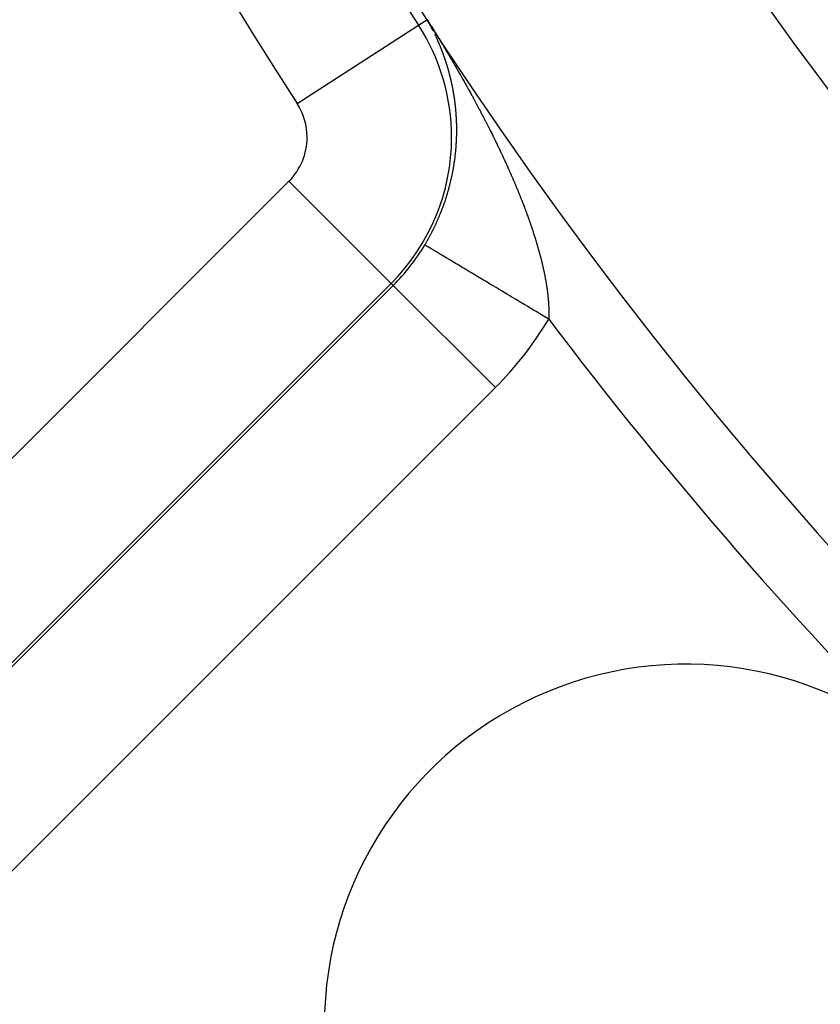
# Model space of a CAD drawing. Units: millimetres. Extents: x 329 to 1123, y -768 to -148.
# Drawn here: x 354 to 365, y -524 to -510 of the extents above; entities that cross this region are included whole.
import ezdxf

# ---------------------------------------------------------------- set-up
doc = ezdxf.new("R2010")
doc.units = ezdxf.units.MM
doc.linetypes.add('DASHED', pattern=[9.652, 8.128, -1.524])
doc.layers.add('nevidi', color=4, linetype='DASHED')

msp = doc.modelspace()

# ---------------------------------------------------------------- linework, layer by layer
at = {"color": 2}
for centre, radius, start, end in [((409.43, -478.267), 59, 180, 0), ((409.43, -478.267), 55, 180, 0), ((409.43, -478.267), 52.453, 180, 0), ((409.43, -478.267), 75, 187.93467, 352.06533), ((409.43, -478.267), 80, 187.90604, 352.09396), ((363.468, -524.229), 5, 45, 180)]:
    msp.add_arc(centre, radius, start, end, dxfattribs=at)
at = {"layer": 'nevidi', "color": 7, "linetype": 'Continuous'}
for p, q in [((358.093, -511.474), (359.771, -510.389)), ((359.771, -510.389), (359.888, -510.313)), ((359.943, -510.409), (359.941, -510.406)), ((359.976, -510.472), (359.974, -510.469)), ((350.77, -519.757), (357.979, -512.548)), ((359.392, -513.962), (357.979, -512.548)), ((359.392, -513.962), (352.183, -521.171)), ((352.211, -521.199), (359.42, -513.99)), ((359.392, -513.962), (359.42, -513.99)), ((360.834, -515.403), (359.42, -513.99)), ((360.834, -515.403), (353.625, -522.612))]:
    msp.add_line(p, q, dxfattribs=at)
for points in [[(359.889, -510.312), (359.893, -510.319), (359.903, -510.335), (359.907, -510.34), (359.917, -510.356), (359.92, -510.361), (359.93, -510.376), (359.933, -510.381), (359.942, -510.396), (359.945, -510.4), (359.954, -510.414), (359.956, -510.418), (359.965, -510.432), (359.968, -510.437), (359.976, -510.45), (359.979, -510.455), (359.987, -510.467), (359.988, -510.469), (359.99, -510.473), (359.998, -510.485), (360.002, -510.491), (360.009, -510.503), (360.013, -510.509), (360.02, -510.521), (360.024, -510.526), (360.031, -510.539), (360.035, -510.544), (360.042, -510.557), (360.045, -510.562), (360.053, -510.574), (360.056, -510.58), (360.064, -510.592), (360.067, -510.597), (360.075, -510.61), (360.078, -510.615), (360.085, -510.627), (360.089, -510.633), (360.096, -510.645), (360.099, -510.65), (360.107, -510.663), (360.11, -510.668), (360.117, -510.68), (360.121, -510.685), (360.128, -510.698), (360.131, -510.703), (360.139, -510.716), (360.142, -510.721), (360.149, -510.733), (360.153, -510.739), (360.16, -510.751), (360.163, -510.756), (360.17, -510.768), (360.174, -510.774), (360.181, -510.786), (360.184, -510.792), (360.191, -510.804), (360.195, -510.809), (360.202, -510.822), (360.205, -510.827), (360.212, -510.839), (360.215, -510.845), (360.223, -510.857), (360.226, -510.862), (360.233, -510.875), (360.236, -510.88), (360.243, -510.892), (360.247, -510.897), (360.254, -510.91), (360.257, -510.915), (360.258, -510.918), (360.264, -510.928), (360.267, -510.933), (360.274, -510.945), (360.277, -510.95), (360.285, -510.963), (360.288, -510.968), (360.295, -510.98), (360.298, -510.986), (360.305, -510.998), (360.308, -511.003), (360.315, -511.016), (360.318, -511.021), (360.325, -511.033), (360.328, -511.039), (360.335, -511.051), (360.339, -511.056), (360.346, -511.069), (360.349, -511.074), (360.356, -511.086), (360.359, -511.092), (360.366, -511.104), (360.369, -511.109), (360.376, -511.122), (360.379, -511.127), (360.386, -511.139), (360.389, -511.144), (360.396, -511.157), (360.399, -511.162), (360.406, -511.174), (360.408, -511.18), (360.415, -511.192), (360.418, -511.197), (360.425, -511.21), (360.428, -511.215), (360.435, -511.227), (360.438, -511.233), (360.445, -511.245), (360.448, -511.25), (360.455, -511.263), (360.458, -511.268), (360.464, -511.28), (360.467, -511.285), (360.474, -511.298), (360.477, -511.303), (360.484, -511.315), (360.487, -511.32), (360.493, -511.333), (360.496, -511.338), (360.503, -511.35), (360.506, -511.356)], [(359.9, -510.333), (359.898, -510.33), (359.898, -510.33), (359.896, -510.327), (359.895, -510.325), (359.893, -510.322), (359.89, -510.317)], [(359.906, -510.343), (359.91, -510.35), (359.909, -510.348), (359.907, -510.346), (359.907, -510.345), (359.906, -510.343), (359.905, -510.342), (359.904, -510.34), (359.903, -510.338), (359.901, -510.335), (359.9, -510.333)], [(359.92, -510.368), (359.919, -510.366), (359.918, -510.365), (359.918, -510.363)], [(359.937, -510.398), (359.936, -510.396), (359.935, -510.394), (359.933, -510.391), (359.931, -510.387), (359.93, -510.386)], [(359.952, -510.427), (359.951, -510.424), (359.951, -510.424), (359.948, -510.419), (359.948, -510.419), (359.947, -510.417)], [(359.972, -510.464), (359.971, -510.463), (359.97, -510.462), (359.969, -510.459), (359.968, -510.457), (359.968, -510.456), (359.965, -510.452), (359.965, -510.452), (359.964, -510.449), (359.963, -510.447), (359.962, -510.445), (359.961, -510.444), (359.96, -510.442), (359.96, -510.441), (359.959, -510.439), (359.957, -510.437), (359.956, -510.435), (359.956, -510.434), (359.955, -510.432)], [(360.004, -510.529), (360.008, -510.538), (360.008, -510.537), (360.006, -510.535), (360.005, -510.532), (360.005, -510.532), (360.003, -510.527), (360.003, -510.527), (360.002, -510.525), (360, -510.522), (360, -510.521), (359.999, -510.52)], [(360.028, -510.582), (360.028, -510.58), (360.027, -510.578), (360.025, -510.575), (360.025, -510.575), (360.023, -510.571), (360.023, -510.57), (360.022, -510.568), (360.021, -510.565), (360.02, -510.564), (360.02, -510.563), (360.018, -510.56), (360.018, -510.56), (360.017, -510.558), (360.016, -510.555), (360.015, -510.553), (360.015, -510.553), (360.014, -510.55), (360.013, -510.549), (360.012, -510.547), (360.011, -510.545)], [(360.053, -510.637), (360.052, -510.634), (360.051, -510.632), (360.05, -510.63), (360.049, -510.629), (360.048, -510.627), (360.048, -510.626), (360.047, -510.624), (360.046, -510.621), (360.045, -510.619), (360.045, -510.619), (360.044, -510.616), (360.043, -510.615), (360.043, -510.614), (360.042, -510.611), (360.04, -510.609), (360.04, -510.608), (360.038, -510.604), (360.038, -510.603), (360.037, -510.601), (360.036, -510.598), (360.035, -510.597), (360.035, -510.596), (360.034, -510.593), (360.033, -510.593), (360.032, -510.591), (360.031, -510.588)], [(360.067, -510.67), (360.066, -510.668), (360.065, -510.665), (360.064, -510.663), (360.064, -510.663), (360.063, -510.66), (360.062, -510.659), (360.062, -510.657), (360.06, -510.655), (360.059, -510.652), (360.057, -510.648), (360.057, -510.647), (360.056, -510.645), (360.055, -510.642), (360.055, -510.641), (360.054, -510.639), (360.053, -510.637)], [(360.076, -510.692), (360.075, -510.691), (360.074, -510.688), (360.073, -510.686), (360.073, -510.685), (360.071, -510.681), (360.071, -510.681), (360.07, -510.678), (360.069, -510.675), (360.069, -510.674), (360.068, -510.673)], [(360.08, -510.703), (360.08, -510.701), (360.079, -510.699), (360.078, -510.697), (360.078, -510.696)], [(360.119, -510.804), (360.119, -510.803), (360.118, -510.801), (360.117, -510.798), (360.117, -510.797), (360.115, -510.793), (360.114, -510.79), (360.113, -510.788), (360.112, -510.786), (360.112, -510.785), (360.111, -510.782), (360.111, -510.782), (360.11, -510.78), (360.109, -510.777), (360.108, -510.775), (360.108, -510.775), (360.107, -510.772), (360.107, -510.77), (360.106, -510.769), (360.105, -510.767), (360.104, -510.764), (360.104, -510.764), (360.102, -510.759), (360.102, -510.759), (360.101, -510.756), (360.1, -510.754), (360.1, -510.752), (360.099, -510.75), (360.098, -510.748), (360.097, -510.746), (360.096, -510.743), (360.095, -510.741), (360.095, -510.74), (360.094, -510.738), (360.094, -510.737), (360.093, -510.735), (360.092, -510.733), (360.091, -510.73), (360.089, -510.726), (360.089, -510.725), (360.088, -510.722), (360.087, -510.72), (360.087, -510.719), (360.085, -510.714), (360.084, -510.712), (360.083, -510.709), (360.082, -510.708), (360.082, -510.707), (360.081, -510.704)], [(360.175, -510.975), (360.175, -510.974), (360.174, -510.972), (360.173, -510.969), (360.173, -510.969), (360.172, -510.964), (360.172, -510.963), (360.171, -510.961), (360.17, -510.958), (360.17, -510.957), (360.169, -510.955), (360.168, -510.953), (360.168, -510.952), (360.168, -510.95), (360.167, -510.947), (360.166, -510.945), (360.166, -510.945), (360.165, -510.942), (360.165, -510.941), (360.164, -510.939), (360.163, -510.937), (360.163, -510.934), (360.163, -510.934), (360.162, -510.931), (360.161, -510.929), (360.161, -510.928), (360.16, -510.926), (360.159, -510.923), (360.159, -510.922), (360.158, -510.918), (360.158, -510.918), (360.157, -510.915), (360.156, -510.912), (360.155, -510.911), (360.155, -510.91), (360.154, -510.907), (360.154, -510.906), (360.153, -510.904), (360.152, -510.902), (360.152, -510.9), (360.152, -510.899), (360.151, -510.896), (360.15, -510.895), (360.15, -510.894), (360.149, -510.891), (360.148, -510.888), (360.148, -510.888), (360.146, -510.884), (360.146, -510.883), (360.145, -510.88), (360.145, -510.878), (360.144, -510.877), (360.144, -510.875), (360.143, -510.872), (360.143, -510.872), (360.142, -510.87), (360.141, -510.867), (360.14, -510.865), (360.14, -510.864), (360.139, -510.862), (360.139, -510.861), (360.138, -510.859), (360.137, -510.856), (360.137, -510.854), (360.136, -510.854), (360.136, -510.851), (360.135, -510.849), (360.135, -510.848), (360.134, -510.846), (360.133, -510.843), (360.133, -510.843), (360.131, -510.838), (360.131, -510.838), (360.13, -510.835), (360.129, -510.833), (360.129, -510.831), (360.128, -510.83), (360.127, -510.827), (360.127, -510.827), (360.126, -510.825), (360.125, -510.822), (360.125, -510.82), (360.124, -510.819), (360.123, -510.817), (360.123, -510.815), (360.123, -510.814), (360.122, -510.811), (360.121, -510.809)], [(360.233, -511.205), (360.233, -511.203), (360.233, -511.202), (360.232, -511.199), (360.232, -511.198), (360.232, -511.196), (360.231, -511.193), (360.23, -511.191), (360.23, -511.191), (360.23, -511.188), (360.229, -511.186), (360.229, -511.185), (360.229, -511.182), (360.228, -511.18), (360.228, -511.179), (360.227, -511.174), (360.227, -511.174), (360.226, -511.171), (360.225, -511.168), (360.225, -511.167), (360.225, -511.166), (360.224, -511.163), (360.224, -511.163), (360.224, -511.16), (360.223, -511.157), (360.222, -511.155), (360.222, -511.155), (360.222, -511.152), (360.221, -511.151), (360.221, -511.149), (360.22, -511.146), (360.22, -511.144), (360.22, -511.144), (360.219, -511.141), (360.219, -511.139), (360.218, -511.138), (360.218, -511.135), (360.217, -511.133), (360.217, -511.132), (360.216, -511.127), (360.216, -511.127), (360.215, -511.124), (360.214, -511.122), (360.214, -511.12), (360.214, -511.119), (360.213, -511.116), (360.213, -511.115), (360.212, -511.113), (360.212, -511.111), (360.211, -511.108), (360.211, -511.108), (360.21, -511.105), (360.21, -511.104), (360.21, -511.103), (360.21, -511.102), (360.209, -511.1), (360.208, -511.097), (360.208, -511.096), (360.207, -511.092), (360.207, -511.091), (360.206, -511.089), (360.206, -511.086), (360.205, -511.085), (360.205, -511.083), (360.204, -511.08), (360.204, -511.08), (360.203, -511.078), (360.203, -511.075), (360.202, -511.073), (360.202, -511.072), (360.201, -511.069), (360.201, -511.068), (360.201, -511.067), (360.2, -511.064), (360.199, -511.061), (360.199, -511.061), (360.198, -511.058), (360.198, -511.057), (360.198, -511.056), (360.197, -511.053), (360.196, -511.05), (360.196, -511.05), (360.195, -511.045), (360.195, -511.045), (360.194, -511.042), (360.193, -511.039), (360.193, -511.038), (360.193, -511.037), (360.192, -511.034), (360.192, -511.033), (360.191, -511.031), (360.19, -511.028), (360.19, -511.026), (360.19, -511.026), (360.189, -511.023), (360.189, -511.022), (360.188, -511.02), (360.187, -511.018), (360.187, -511.015), (360.187, -511.015), (360.185, -511.01), (360.185, -511.009), (360.184, -511.007), (360.184, -511.004), (360.183, -511.003), (360.183, -511.001), (360.182, -510.999), (360.182, -510.998), (360.181, -510.996), (360.18, -510.993), (360.18, -510.992), (360.18, -510.99), (360.179, -510.988), (360.179, -510.987), (360.178, -510.985), (360.177, -510.982), (360.177, -510.98), (360.176, -510.98), (360.176, -510.977), (360.175, -510.975)], [(360.275, -511.453), (360.275, -511.45), (360.275, -511.447), (360.275, -511.446), (360.274, -511.445), (360.274, -511.442), (360.274, -511.441), (360.274, -511.439), (360.273, -511.436), (360.273, -511.433), (360.273, -511.433), (360.272, -511.43), (360.272, -511.428), (360.272, -511.427), (360.272, -511.425), (360.271, -511.422), (360.271, -511.421), (360.271, -511.416), (360.271, -511.416), (360.27, -511.413), (360.27, -511.41), (360.27, -511.409), (360.269, -511.407), (360.269, -511.405), (360.269, -511.404), (360.269, -511.402), (360.268, -511.399), (360.268, -511.397), (360.268, -511.396), (360.267, -511.393), (360.267, -511.391), (360.267, -511.39), (360.266, -511.387), (360.266, -511.385), (360.266, -511.384), (360.265, -511.379), (360.265, -511.379), (360.265, -511.376), (360.264, -511.373), (360.264, -511.372), (360.264, -511.37), (360.263, -511.368), (360.263, -511.367), (360.263, -511.365), (360.262, -511.362), (360.262, -511.36), (360.262, -511.359), (360.262, -511.356), (360.261, -511.355), (360.261, -511.353), (360.261, -511.351), (360.26, -511.348), (360.26, -511.348), (360.259, -511.343), (360.259, -511.342), (360.259, -511.339), (360.258, -511.336), (360.258, -511.335), (360.258, -511.334), (360.257, -511.331), (360.257, -511.331), (360.257, -511.328), (360.256, -511.325), (360.256, -511.323), (360.256, -511.322), (360.255, -511.319), (360.255, -511.318), (360.255, -511.317), (360.254, -511.314), (360.254, -511.311), (360.254, -511.311), (360.253, -511.308), (360.253, -511.306), (360.253, -511.305), (360.252, -511.303), (360.252, -511.3), (360.252, -511.299), (360.251, -511.294), (360.251, -511.294), (360.25, -511.291), (360.25, -511.288), (360.25, -511.287), (360.249, -511.286), (360.249, -511.283), (360.249, -511.282), (360.248, -511.28), (360.248, -511.277), (360.247, -511.275), (360.247, -511.274), (360.247, -511.272), (360.247, -511.27), (360.246, -511.269), (360.246, -511.266), (360.245, -511.263), (360.245, -511.263), (360.244, -511.258), (360.244, -511.258), (360.244, -511.255), (360.243, -511.252), (360.243, -511.251), (360.242, -511.249), (360.242, -511.246), (360.242, -511.246), (360.241, -511.244), (360.241, -511.241), (360.24, -511.239), (360.24, -511.238), (360.24, -511.235), (360.239, -511.234), (360.239, -511.232), (360.239, -511.23), (360.238, -511.227), (360.237, -511.222), (360.237, -511.221), (360.236, -511.218), (360.236, -511.216), (360.236, -511.215), (360.235, -511.21), (360.234, -511.207), (360.233, -511.205)], [(360.506, -511.356), (360.506, -511.356), (360.513, -511.368), (360.516, -511.373), (360.522, -511.386), (360.525, -511.391), (360.529, -511.398), (360.532, -511.403), (360.535, -511.408), (360.541, -511.421), (360.544, -511.426), (360.551, -511.438), (360.554, -511.444), (360.56, -511.456), (360.563, -511.461), (360.57, -511.473), (360.573, -511.479), (360.579, -511.491), (360.582, -511.496), (360.589, -511.509), (360.591, -511.514), (360.598, -511.526), (360.601, -511.532), (360.607, -511.544), (360.61, -511.549), (360.617, -511.561), (360.619, -511.567), (360.626, -511.579), (360.629, -511.584), (360.635, -511.597), (360.638, -511.602), (360.644, -511.614), (360.647, -511.619), (360.653, -511.632), (360.656, -511.637), (360.663, -511.649), (360.665, -511.655), (360.672, -511.667), (360.675, -511.672), (360.681, -511.684), (360.684, -511.69), (360.69, -511.702), (360.693, -511.707), (360.699, -511.72), (360.702, -511.725), (360.708, -511.737), (360.711, -511.742), (360.717, -511.755), (360.72, -511.76), (360.726, -511.772), (360.729, -511.778), (360.733, -511.786), (360.735, -511.79), (360.738, -511.795), (360.744, -511.807), (360.746, -511.813), (360.753, -511.825), (360.755, -511.83), (360.761, -511.843), (360.764, -511.848), (360.77, -511.86), (360.773, -511.865), (360.779, -511.878), (360.782, -511.883), (360.788, -511.895), (360.79, -511.901), (360.797, -511.913), (360.799, -511.918), (360.805, -511.93), (360.808, -511.936), (360.814, -511.948), (360.817, -511.953), (360.823, -511.966), (360.825, -511.971), (360.831, -511.983), (360.834, -511.988), (360.84, -512.001), (360.842, -512.006), (360.848, -512.018), (360.851, -512.023), (360.857, -512.036), (360.859, -512.041), (360.865, -512.054), (360.868, -512.059), (360.874, -512.071), (360.876, -512.076), (360.882, -512.089), (360.885, -512.094), (360.891, -512.106), (360.893, -512.111), (360.899, -512.124), (360.901, -512.129), (360.907, -512.141), (360.91, -512.147), (360.916, -512.159), (360.918, -512.164), (360.924, -512.177), (360.926, -512.182), (360.932, -512.194), (360.935, -512.2), (360.937, -512.204), (360.94, -512.212), (360.943, -512.217), (360.948, -512.229), (360.951, -512.235), (360.957, -512.247), (360.959, -512.252), (360.965, -512.265), (360.967, -512.27), (360.973, -512.282), (360.975, -512.288), (360.981, -512.3), (360.983, -512.305), (360.989, -512.317), (360.991, -512.323), (360.997, -512.335), (360.999, -512.34), (361.005, -512.353), (361.007, -512.358), (361.013, -512.37)], [(360.296, -511.677), (360.295, -511.674), (360.295, -511.672), (360.295, -511.671), (360.295, -511.668), (360.295, -511.667), (360.295, -511.665), (360.295, -511.662), (360.295, -511.659), (360.294, -511.654), (360.294, -511.653), (360.294, -511.65), (360.294, -511.647), (360.294, -511.646), (360.294, -511.644), (360.294, -511.641), (360.293, -511.641), (360.293, -511.638), (360.293, -511.636), (360.293, -511.633), (360.293, -511.633), (360.293, -511.63), (360.293, -511.628), (360.293, -511.627), (360.292, -511.624), (360.292, -511.621), (360.292, -511.621), (360.292, -511.616), (360.292, -511.615), (360.291, -511.612), (360.291, -511.609), (360.291, -511.608), (360.291, -511.606), (360.291, -511.603), (360.291, -511.603), (360.291, -511.601), (360.29, -511.598), (360.29, -511.595), (360.29, -511.595), (360.29, -511.592), (360.29, -511.59), (360.29, -511.589), (360.289, -511.586), (360.289, -511.583), (360.289, -511.583), (360.289, -511.578), (360.289, -511.577), (360.288, -511.574), (360.288, -511.571), (360.288, -511.57), (360.288, -511.569), (360.288, -511.566), (360.288, -511.565), (360.287, -511.563), (360.287, -511.56), (360.287, -511.558), (360.287, -511.557), (360.287, -511.554), (360.286, -511.553), (360.286, -511.551), (360.286, -511.548), (360.286, -511.545), (360.286, -511.545), (360.285, -511.54), (360.285, -511.54), (360.285, -511.537), (360.285, -511.534), (360.285, -511.533), (360.284, -511.531), (360.284, -511.528), (360.284, -511.528), (360.284, -511.525), (360.283, -511.522), (360.283, -511.52), (360.283, -511.519), (360.283, -511.516), (360.283, -511.515), (360.283, -511.514), (360.282, -511.511), (360.282, -511.508), (360.282, -511.508), (360.281, -511.503), (360.281, -511.502), (360.281, -511.499), (360.281, -511.496), (360.281, -511.495), (360.28, -511.493), (360.28, -511.49), (360.28, -511.49), (360.28, -511.488), (360.279, -511.485), (360.279, -511.483), (360.279, -511.482), (360.279, -511.479), (360.279, -511.478), (360.278, -511.476), (360.278, -511.473), (360.278, -511.47), (360.277, -511.465), (360.277, -511.465), (360.277, -511.465), (360.277, -511.462), (360.276, -511.459), (360.276, -511.458), (360.276, -511.456), (360.275, -511.453)], [(360.298, -511.941), (360.298, -511.939), (360.298, -511.938), (360.298, -511.935), (360.298, -511.932), (360.298, -511.931), (360.299, -511.926), (360.299, -511.923), (360.299, -511.92), (360.299, -511.918), (360.299, -511.917), (360.299, -511.914), (360.299, -511.913), (360.299, -511.911), (360.299, -511.908), (360.299, -511.905), (360.299, -511.9), (360.299, -511.899), (360.299, -511.896), (360.299, -511.893), (360.299, -511.892), (360.299, -511.89), (360.299, -511.887), (360.299, -511.887), (360.3, -511.884), (360.3, -511.881), (360.3, -511.879), (360.3, -511.878), (360.3, -511.875), (360.3, -511.874), (360.3, -511.872), (360.3, -511.869), (360.3, -511.866), (360.3, -511.866), (360.3, -511.861), (360.3, -511.86), (360.3, -511.857), (360.3, -511.854), (360.3, -511.853), (360.3, -511.851), (360.3, -511.848), (360.3, -511.848), (360.3, -511.845), (360.3, -511.842), (360.3, -511.84), (360.3, -511.839), (360.3, -511.836), (360.3, -511.834), (360.3, -511.831), (360.3, -511.83), (360.3, -511.827), (360.3, -511.827), (360.3, -511.821), (360.3, -511.818), (360.3, -511.815), (360.3, -511.814), (360.3, -511.813), (360.3, -511.81), (360.3, -511.808), (360.3, -511.807), (360.3, -511.804), (360.3, -511.801), (360.3, -511.795), (360.3, -511.795), (360.3, -511.792), (360.299, -511.789), (360.299, -511.788), (360.299, -511.786), (360.299, -511.783), (360.299, -511.782), (360.299, -511.78), (360.299, -511.777), (360.299, -511.775), (360.299, -511.774), (360.299, -511.771), (360.299, -511.769), (360.299, -511.768), (360.299, -511.765), (360.299, -511.762), (360.299, -511.762), (360.299, -511.757), (360.299, -511.756), (360.299, -511.753), (360.299, -511.75), (360.299, -511.749), (360.299, -511.747), (360.298, -511.744), (360.298, -511.744), (360.298, -511.741), (360.298, -511.738), (360.298, -511.736), (360.298, -511.735), (360.298, -511.733), (360.298, -511.731), (360.298, -511.73), (360.298, -511.727), (360.298, -511.724), (360.298, -511.723), (360.297, -511.718), (360.297, -511.718), (360.297, -511.715), (360.297, -511.712), (360.297, -511.71), (360.297, -511.709), (360.297, -511.706), (360.297, -511.705), (360.297, -511.703), (360.297, -511.7), (360.297, -511.697), (360.297, -511.697), (360.296, -511.694), (360.296, -511.692), (360.296, -511.691), (360.296, -511.688), (360.296, -511.685), (360.296, -511.685), (360.296, -511.682), (360.296, -511.68), (360.296, -511.679), (360.296, -511.677)], [(360.194, -512.639), (360.196, -512.631), (360.197, -512.625), (360.199, -512.617), (360.201, -512.612), (360.203, -512.603), (360.204, -512.598), (360.206, -512.59), (360.208, -512.584), (360.21, -512.576), (360.211, -512.57), (360.213, -512.562), (360.215, -512.557), (360.217, -512.548), (360.218, -512.543), (360.22, -512.535), (360.221, -512.529), (360.223, -512.521), (360.224, -512.515), (360.226, -512.507), (360.227, -512.502), (360.229, -512.494), (360.23, -512.488), (360.231, -512.482), (360.232, -512.48), (360.233, -512.474), (360.235, -512.466), (360.236, -512.461), (360.238, -512.453), (360.239, -512.447), (360.24, -512.439), (360.242, -512.433), (360.243, -512.425), (360.244, -512.42), (360.246, -512.412), (360.247, -512.406), (360.248, -512.398), (360.249, -512.393), (360.251, -512.385), (360.252, -512.379), (360.253, -512.371), (360.254, -512.366), (360.256, -512.358), (360.256, -512.352), (360.258, -512.344), (360.259, -512.339), (360.26, -512.33), (360.261, -512.325), (360.262, -512.317), (360.263, -512.311), (360.264, -512.303), (360.265, -512.298), (360.266, -512.29), (360.267, -512.285), (360.268, -512.277), (360.269, -512.271), (360.27, -512.263), (360.271, -512.258), (360.272, -512.25), (360.273, -512.244), (360.274, -512.236), (360.275, -512.231), (360.276, -512.223), (360.276, -512.218), (360.277, -512.21), (360.278, -512.204), (360.279, -512.196), (360.28, -512.191), (360.28, -512.183), (360.281, -512.177), (360.282, -512.169), (360.282, -512.164), (360.283, -512.156), (360.284, -512.151), (360.285, -512.143), (360.285, -512.137), (360.286, -512.129), (360.286, -512.124), (360.287, -512.116), (360.288, -512.111), (360.288, -512.103), (360.289, -512.098), (360.29, -512.09), (360.29, -512.087), (360.29, -512.084), (360.291, -512.076), (360.291, -512.071), (360.292, -512.063), (360.292, -512.058), (360.293, -512.05), (360.293, -512.044), (360.293, -512.037), (360.294, -512.031), (360.294, -512.023), (360.295, -512.018), (360.295, -512.01), (360.295, -512.005), (360.296, -511.997), (360.296, -511.992), (360.296, -511.984), (360.297, -511.979), (360.297, -511.971), (360.297, -511.965), (360.298, -511.957), (360.298, -511.952), (360.298, -511.944), (360.298, -511.941)], [(361.013, -512.37), (361.015, -512.375), (361.02, -512.388), (361.023, -512.393), (361.028, -512.405), (361.031, -512.411), (361.036, -512.423), (361.038, -512.428), (361.044, -512.44), (361.046, -512.446), (361.051, -512.458), (361.054, -512.463), (361.059, -512.475), (361.061, -512.481), (361.067, -512.493), (361.069, -512.498), (361.074, -512.51), (361.077, -512.516), (361.082, -512.528), (361.084, -512.533), (361.089, -512.545), (361.092, -512.551), (361.097, -512.563), (361.099, -512.568), (361.104, -512.58), (361.106, -512.586), (361.112, -512.598), (361.114, -512.603), (361.114, -512.604), (361.119, -512.615), (361.121, -512.62), (361.126, -512.633), (361.128, -512.638), (361.133, -512.65), (361.135, -512.655), (361.141, -512.667), (361.143, -512.673), (361.148, -512.685), (361.15, -512.69), (361.155, -512.702), (361.157, -512.707), (361.162, -512.72), (361.164, -512.725), (361.169, -512.737), (361.171, -512.742), (361.176, -512.754), (361.178, -512.759), (361.183, -512.772), (361.185, -512.777), (361.19, -512.789), (361.192, -512.794), (361.196, -512.806), (361.199, -512.811), (361.203, -512.823), (361.205, -512.829), (361.21, -512.841), (361.212, -512.846), (361.217, -512.858), (361.219, -512.863), (361.223, -512.875), (361.225, -512.88), (361.23, -512.892), (361.232, -512.897), (361.236, -512.909), (361.238, -512.914), (361.243, -512.926), (361.245, -512.932), (361.249, -512.944), (361.251, -512.949), (361.256, -512.961), (361.258, -512.966), (361.262, -512.978), (361.264, -512.983), (361.264, -512.983), (361.268, -512.995), (361.27, -513), (361.275, -513.012), (361.276, -513.017), (361.281, -513.029), (361.283, -513.034), (361.287, -513.046), (361.289, -513.051), (361.293, -513.063), (361.295, -513.068), (361.299, -513.08), (361.301, -513.085), (361.305, -513.096), (361.307, -513.102), (361.311, -513.113), (361.313, -513.119), (361.317, -513.13), (361.318, -513.135), (361.322, -513.147), (361.324, -513.152), (361.328, -513.164), (361.33, -513.169), (361.334, -513.181), (361.336, -513.186), (361.34, -513.197), (361.341, -513.202), (361.345, -513.214), (361.347, -513.219), (361.351, -513.231), (361.352, -513.236), (361.356, -513.248), (361.358, -513.253), (361.362, -513.264), (361.363, -513.269), (361.367, -513.281), (361.368, -513.286), (361.372, -513.298), (361.374, -513.302), (361.377, -513.314), (361.379, -513.319), (361.383, -513.331), (361.384, -513.336), (361.388, -513.347), (361.389, -513.352), (361.393, -513.364), (361.394, -513.369)], [(359.857, -513.43), (359.86, -513.426), (359.864, -513.418), (359.867, -513.413), (359.872, -513.405), (359.875, -513.4), (359.88, -513.392), (359.883, -513.387), (359.887, -513.379), (359.89, -513.373), (359.895, -513.366), (359.898, -513.36), (359.902, -513.352), (359.905, -513.347), (359.91, -513.339), (359.913, -513.334), (359.917, -513.326), (359.92, -513.32), (359.924, -513.312), (359.927, -513.307), (359.932, -513.299), (359.934, -513.294), (359.939, -513.286), (359.942, -513.28), (359.946, -513.272), (359.949, -513.267), (359.953, -513.259), (359.955, -513.253), (359.96, -513.245), (359.962, -513.24), (359.966, -513.232), (359.967, -513.231), (359.969, -513.226), (359.973, -513.218), (359.976, -513.213), (359.98, -513.205), (359.983, -513.199), (359.987, -513.191), (359.989, -513.186), (359.993, -513.178), (359.996, -513.172), (360, -513.164), (360.002, -513.159), (360.006, -513.151), (360.009, -513.145), (360.012, -513.137), (360.015, -513.132), (360.019, -513.123), (360.021, -513.118), (360.025, -513.11), (360.027, -513.104), (360.031, -513.096), (360.033, -513.091), (360.037, -513.083), (360.039, -513.077), (360.043, -513.069), (360.045, -513.063), (360.049, -513.055), (360.051, -513.05), (360.055, -513.042), (360.057, -513.036), (360.06, -513.028), (360.063, -513.023), (360.066, -513.014), (360.068, -513.009), (360.072, -513.001), (360.074, -512.995), (360.077, -512.987), (360.079, -512.982), (360.083, -512.974), (360.085, -512.968), (360.088, -512.96), (360.09, -512.954), (360.093, -512.946), (360.095, -512.941), (360.098, -512.933), (360.101, -512.927), (360.104, -512.919), (360.106, -512.913), (360.109, -512.905), (360.111, -512.9), (360.114, -512.892), (360.116, -512.886), (360.119, -512.878), (360.121, -512.872), (360.123, -512.865), (360.124, -512.864), (360.125, -512.859), (360.128, -512.851), (360.13, -512.845), (360.133, -512.837), (360.135, -512.831), (360.138, -512.823), (360.14, -512.818), (360.142, -512.809), (360.144, -512.804), (360.147, -512.796), (360.149, -512.79), (360.151, -512.782), (360.153, -512.776), (360.156, -512.768), (360.157, -512.763), (360.16, -512.755), (360.162, -512.749), (360.164, -512.741), (360.166, -512.735), (360.168, -512.727), (360.17, -512.722), (360.172, -512.713), (360.174, -512.708), (360.177, -512.7), (360.178, -512.694), (360.181, -512.686), (360.182, -512.68), (360.184, -512.672), (360.186, -512.667), (360.188, -512.658), (360.19, -512.653), (360.192, -512.645), (360.194, -512.639)], [(361.394, -513.369), (361.398, -513.38), (361.399, -513.385), (361.403, -513.397), (361.404, -513.402), (361.408, -513.413), (361.409, -513.418), (361.413, -513.43), (361.414, -513.435), (361.417, -513.446), (361.419, -513.451), (361.422, -513.463), (361.423, -513.467), (361.427, -513.479), (361.428, -513.484), (361.431, -513.495), (361.433, -513.5), (361.436, -513.511), (361.437, -513.516), (361.44, -513.528), (361.442, -513.533), (361.445, -513.544), (361.446, -513.549), (361.449, -513.56), (361.45, -513.565), (361.453, -513.576), (361.455, -513.581), (361.458, -513.593), (361.459, -513.597), (361.462, -513.609), (361.463, -513.613), (361.466, -513.625), (361.467, -513.629), (361.47, -513.641), (361.471, -513.645), (361.474, -513.657), (361.475, -513.661), (361.475, -513.662), (361.478, -513.672), (361.479, -513.677), (361.481, -513.688), (361.483, -513.693), (361.485, -513.704), (361.486, -513.709), (361.489, -513.72), (361.49, -513.725), (361.492, -513.736), (361.494, -513.74), (361.496, -513.751), (361.497, -513.756), (361.499, -513.767), (361.5, -513.772), (361.503, -513.783), (361.504, -513.787), (361.506, -513.798), (361.507, -513.803), (361.509, -513.813), (361.51, -513.818), (361.512, -513.829), (361.513, -513.834), (361.516, -513.844), (361.516, -513.849), (361.519, -513.86), (361.519, -513.864), (361.521, -513.875), (361.522, -513.879), (361.524, -513.89), (361.525, -513.894), (361.527, -513.905), (361.528, -513.91), (361.53, -513.92), (361.531, -513.925), (361.532, -513.935), (361.533, -513.94), (361.535, -513.95), (361.536, -513.955), (361.536, -513.955), (361.537, -513.965), (361.538, -513.969), (361.54, -513.98), (361.541, -513.984), (361.542, -513.995), (361.543, -513.999), (361.544, -514.009), (361.545, -514.014), (361.547, -514.024), (361.547, -514.028), (361.549, -514.039), (361.549, -514.043), (361.551, -514.053), (361.551, -514.058), (361.553, -514.068), (361.553, -514.072), (361.554, -514.082), (361.555, -514.087), (361.556, -514.097), (361.557, -514.101), (361.558, -514.111), (361.558, -514.116), (361.56, -514.126), (361.56, -514.13), (361.561, -514.14), (361.561, -514.144), (361.562, -514.154), (361.563, -514.158), (361.564, -514.168), (361.564, -514.173), (361.565, -514.182), (361.566, -514.187), (361.566, -514.197), (361.567, -514.201), (361.567, -514.211), (361.568, -514.215), (361.568, -514.217), (361.568, -514.224), (361.569, -514.229), (361.569, -514.238), (361.57, -514.242), (361.57, -514.252), (361.571, -514.256)], [(361.572, -514.456), (361.52, -514.425), (361.496, -514.411), (361.486, -514.405), (361.396, -514.351), (361.363, -514.331), (361.274, -514.278), (361.272, -514.277), (361.241, -514.258), (361.152, -514.205), (361.12, -514.186), (361.053, -514.145), (361.034, -514.134), (361.002, -514.115), (360.918, -514.065), (360.887, -514.046), (360.843, -514.02), (360.805, -513.997), (360.775, -513.979), (360.697, -513.932), (360.668, -513.915), (360.646, -513.902), (360.593, -513.87), (360.565, -513.853), (360.494, -513.81), (360.468, -513.795), (360.464, -513.793), (360.401, -513.755), (360.376, -513.74), (360.313, -513.702), (360.302, -513.696), (360.29, -513.689), (360.233, -513.654), (360.212, -513.642), (360.162, -513.612), (360.159, -513.61), (360.14, -513.599), (360.092, -513.57), (360.075, -513.56), (360.046, -513.542), (360.034, -513.535), (360.019, -513.526), (359.983, -513.505), (359.97, -513.497), (359.956, -513.489), (359.941, -513.48), (359.93, -513.473), (359.907, -513.459), (359.899, -513.454), (359.894, -513.452), (359.881, -513.444), (359.876, -513.441), (359.865, -513.434), (359.862, -513.432), (359.862, -513.432), (359.857, -513.43)], [(361.571, -514.256), (361.571, -514.266), (361.571, -514.27), (361.572, -514.279), (361.572, -514.283), (361.572, -514.293), (361.573, -514.297), (361.573, -514.306), (361.573, -514.31), (361.573, -514.32), (361.573, -514.324), (361.574, -514.333), (361.574, -514.337), (361.574, -514.346), (361.574, -514.35), (361.574, -514.36), (361.574, -514.363), (361.574, -514.373), (361.574, -514.376), (361.574, -514.386), (361.574, -514.389), (361.574, -514.399), (361.574, -514.402), (361.574, -514.411), (361.574, -514.415), (361.573, -514.424), (361.573, -514.428), (361.573, -514.437), (361.573, -514.44), (361.573, -514.446), (361.573, -514.449), (361.572, -514.453), (361.572, -514.456)]]:
    msp.add_lwpolyline(points, dxfattribs=at)
for centre, radius, start, end in [((409.43, -478.267), 61.141, 147.10345, 212.89655), ((409.43, -478.267), 59.142, 147.10345, 212.89655), ((357.371, -511.941), 2.858, 0, 32.8966), ((357.371, -511.941), 0.859, 0, 32.8966), ((357.371, -511.941), 0.859, 315, 0), ((357.371, -511.941), 2.858, 315, 360), ((357.371, -511.941), 2.898, 315, 329.0871), ((357.371, -511.941), 4.896, 315, 329.0871), ((409.43, -478.267), 60, 217.09603, 225)]:
    msp.add_arc(centre, radius, start, end, dxfattribs=at)

doc.saveas('drawing.dxf')
